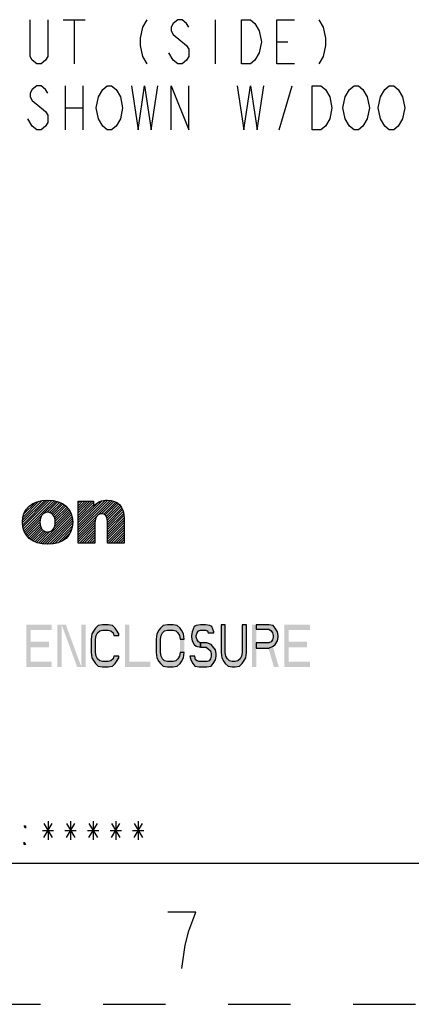
# Model space of a CAD drawing. Units: inches. Extents: x 0 to 22, y 0 to 34.
# Drawn here: x 17 to 18.4, y 0 to 3.5 of the extents above; entities that cross this region are included whole.
import ezdxf

# ---------------------------------------------------------------- set-up
doc = ezdxf.new("R2010")
doc.units = ezdxf.units.IN
doc.header["$LTSCALE"] = 2.216296
doc.header["$MEASUREMENT"] = 0
doc.linetypes.add('HIDDEN', pattern=[0.2, 0.1, -0.1])
doc.layers.get('0').update_dxf_attribs({"linetype": 'CONTINUOUS'})
doc.layers.add('DEFAULT_2', color=8, linetype='HIDDEN')

# ---------------------------------------------------------------- blocks, each defined once
blk = doc.blocks.new('2019_RA_LOGO_TB_BL0', base_point=(16.124, 1.862))
at = {"color": 2, "linetype": 'CONTINUOUS'}
for p, q in [((17.0018, 1.7083), (17.0803, 1.7868)), ((17.0023, 1.7002), (17.0894, 1.7873)), ((17.0023, 1.7173), (17.0708, 1.7858)), ((17.0033, 1.6926), (17.0977, 1.7871)), ((17.0036, 1.7272), (17.06, 1.7836)), ((17.0048, 1.6856), (17.1055, 1.7863)), ((17.007, 1.6791), (17.1133, 1.7854)), ((17.0765, 1.7401), (17.1203, 1.7838)), ((17.0894, 1.7444), (17.1272, 1.7822)), ((17.1988, 1.6821), (17.3038, 1.7871)), ((17.1988, 1.6907), (17.2949, 1.7868)), ((17.1988, 1.6735), (17.3118, 1.7865)), ((17.1988, 1.6649), (17.3192, 1.7853)), ((17.1988, 1.6993), (17.2845, 1.785)), ((17.1988, 1.7336), (17.2489, 1.7838)), ((17.1988, 1.7422), (17.2404, 1.7838)), ((17.1988, 1.7508), (17.2318, 1.7838)), ((17.1988, 1.7594), (17.2232, 1.7838)), ((17.1988, 1.7679), (17.2146, 1.7838)), ((17.1988, 1.7765), (17.206, 1.7838)), ((17.2815, 1.739), (17.326, 1.7835)), ((17.2893, 1.7383), (17.3319, 1.7809)), ((17.0068, 1.7391), (17.0474, 1.7797)), ((17.0181, 1.7589), (17.0268, 1.7676)), ((17.0971, 1.7435), (17.1334, 1.7798)), ((17.1032, 1.741), (17.1395, 1.7773)), ((17.108, 1.7373), (17.145, 1.7742)), ((17.1119, 1.7326), (17.1503, 1.7709)), ((17.1147, 1.7268), (17.155, 1.7671)), ((17.1152, 1.693), (17.1704, 1.7481)), ((17.1167, 1.7202), (17.1595, 1.763)), ((17.1175, 1.7038), (17.1672, 1.7535)), ((17.1177, 1.7126), (17.1635, 1.7584)), ((17.1988, 1.725), (17.2536, 1.7799)), ((17.1988, 1.7079), (17.2708, 1.7798)), ((17.1988, 1.7164), (17.2536, 1.7713)), ((17.2951, 1.7355), (17.3375, 1.7779)), ((17.2989, 1.7308), (17.3424, 1.7742)), ((17.3012, 1.7244), (17.3466, 1.7698)), ((17.3022, 1.7169), (17.3504, 1.765)), ((17.3027, 1.7087), (17.3535, 1.7596)), ((17.3027, 1.7002), (17.3564, 1.7539)), ((17.3027, 1.6916), (17.3583, 1.7472)), ((17.0094, 1.673), (17.07, 1.7335)), ((17.0125, 1.6675), (17.064, 1.719)), ((17.0648, 1.6339), (17.1731, 1.7423)), ((17.0721, 1.6327), (17.1755, 1.7361)), ((17.0799, 1.6319), (17.1772, 1.7292)), ((17.088, 1.6314), (17.1786, 1.722)), ((17.0967, 1.6315), (17.1792, 1.714)), ((17.1988, 1.6564), (17.2595, 1.717)), ((17.3027, 1.683), (17.3602, 1.7405)), ((17.3027, 1.6744), (17.361, 1.7327)), ((17.3027, 1.6658), (17.3617, 1.7249)), ((17.3027, 1.6572), (17.3618, 1.7164)), ((17.0158, 1.6622), (17.0631, 1.7095)), ((17.0198, 1.6577), (17.0637, 1.7015)), ((17.024, 1.6532), (17.0653, 1.6946)), ((17.0287, 1.6494), (17.0679, 1.6886)), ((17.0337, 1.6458), (17.0714, 1.6834)), ((17.0392, 1.6427), (17.0758, 1.6793)), ((17.045, 1.6399), (17.0814, 1.6763)), ((17.0578, 1.6355), (17.0982, 1.6759)), ((17.1062, 1.6324), (17.1793, 1.7055)), ((17.1163, 1.6339), (17.1786, 1.6963)), ((17.1276, 1.6366), (17.1764, 1.6854)), ((17.1988, 1.6478), (17.2582, 1.7072)), ((17.1988, 1.6392), (17.2582, 1.6986)), ((17.2034, 1.6352), (17.2582, 1.69)), ((17.212, 1.6352), (17.2582, 1.6814)), ((17.3027, 1.6487), (17.3618, 1.7078)), ((17.3027, 1.6401), (17.3618, 1.6992)), ((17.3064, 1.6352), (17.3618, 1.6906)), ((17.315, 1.6352), (17.3618, 1.682)), ((17.0512, 1.6375), (17.0885, 1.6748)), ((17.1426, 1.6431), (17.1711, 1.6716)), ((17.2206, 1.6352), (17.2582, 1.6729)), ((17.2292, 1.6352), (17.2582, 1.6643)), ((17.2378, 1.6352), (17.2582, 1.6557)), ((17.2463, 1.6352), (17.2582, 1.6471)), ((17.3236, 1.6352), (17.3618, 1.6734)), ((17.3322, 1.6352), (17.3618, 1.6649)), ((17.3408, 1.6352), (17.3618, 1.6563)), ((17.3493, 1.6352), (17.3618, 1.6477)), ((17.2549, 1.6352), (17.2582, 1.6385)), ((17.3579, 1.6352), (17.3618, 1.6391))]:
    blk.add_line(p, q, dxfattribs=at)
for points, knots in [([(17.0905, 1.7873), (17.0349, 1.7873), (17.0017, 1.7581), (17.0017, 1.7093), (17.0017, 1.6604), (17.0349, 1.6314), (17.0905, 1.6314), (17.1461, 1.6314), (17.1795, 1.6602), (17.1795, 1.7092), (17.1795, 1.7582), (17.1462, 1.7873), (17.0905, 1.7873)], [0, 0, 0, 0, 1, 1, 1, 2, 2, 2, 3, 3, 3, 4, 4, 4, 4]), ([(17.3022, 1.7873), (17.2839, 1.7877), (17.2663, 1.7805), (17.2536, 1.7674), (17.2536, 1.7674), (17.2536, 1.7838), (17.2536, 1.7838), (17.2536, 1.7838), (17.1988, 1.7838), (17.1988, 1.7838), (17.1988, 1.7838), (17.1988, 1.6352), (17.1988, 1.6352), (17.1988, 1.6352), (17.2582, 1.6352), (17.2582, 1.6352), (17.2582, 1.6352), (17.2582, 1.7068), (17.2582, 1.7068), (17.2582, 1.7265), (17.2677, 1.7392), (17.2825, 1.7392), (17.2925, 1.7392), (17.3027, 1.7359), (17.3027, 1.7114), (17.3027, 1.7114), (17.3027, 1.6352), (17.3027, 1.6352), (17.3027, 1.6352), (17.3618, 1.6352), (17.3618, 1.6352), (17.3618, 1.6352), (17.3618, 1.7214), (17.3618, 1.7214), (17.3618, 1.7642), (17.3406, 1.7873), (17.3022, 1.7873)], [0, 0, 0, 0, 1, 1, 1, 2, 2, 2, 3, 3, 3, 4, 4, 4, 5, 5, 5, 6, 6, 6, 7, 7, 7, 8, 8, 8, 9, 9, 9, 10, 10, 10, 11, 11, 11, 12, 12, 12, 12]), ([(17.0905, 1.6746), (17.0741, 1.6746), (17.0631, 1.6887), (17.0631, 1.7093), (17.0631, 1.7299), (17.0741, 1.7444), (17.0905, 1.7444), (17.1068, 1.7444), (17.1178, 1.7306), (17.1178, 1.7093), (17.1178, 1.6879), (17.1073, 1.6749), (17.0905, 1.6749), (17.0905, 1.6749), (17.0905, 1.6746), (17.0905, 1.6746)], [0, 0, 0, 0, 1, 1, 1, 2, 2, 2, 3, 3, 3, 4, 4, 4, 5, 5, 5, 5])]:
    blk.add_open_spline(points, degree=3, knots=knots, dxfattribs=at)

msp = doc.modelspace()

# ---------------------------------------------------------------- hatches: boundary and pattern name
at = {"linetype": 'CONTINUOUS'}
for points in [[(17.3428, 1.3077), (17.3428, 1.3141), (17.3352, 1.3269), (17.3302, 1.3332), (17.3202, 1.3428), (17.3052, 1.346), (17.2853, 1.346), (17.2703, 1.3428), (17.2602, 1.3332), (17.2552, 1.3269), (17.2478, 1.3141), (17.2452, 1.2949), (17.2452, 1.2471), (17.2478, 1.2279), (17.2552, 1.2151), (17.2602, 1.2088), (17.2703, 1.1992), (17.2853, 1.196), (17.3052, 1.196), (17.3202, 1.1992), (17.3302, 1.2088), (17.3352, 1.2151), (17.3428, 1.2279), (17.3428, 1.2343), (17.3252, 1.2343), (17.3228, 1.2247), (17.3152, 1.2183), (17.3052, 1.2151), (17.2853, 1.2151), (17.2753, 1.2183), (17.2677, 1.2247), (17.2627, 1.2343), (17.2602, 1.2471), (17.2602, 1.2949), (17.2627, 1.3077), (17.2677, 1.3173), (17.2753, 1.3237), (17.2853, 1.3269), (17.3052, 1.3269), (17.3152, 1.3237), (17.3228, 1.3173), (17.3252, 1.3077)], [(17.5752, 1.2949), (17.5728, 1.3141), (17.5652, 1.3269), (17.5602, 1.3332), (17.5503, 1.3428), (17.5353, 1.346), (17.5153, 1.346), (17.5002, 1.3428), (17.4902, 1.3332), (17.4852, 1.3269), (17.4778, 1.3141), (17.4752, 1.2949), (17.4752, 1.2471), (17.4778, 1.2279), (17.4852, 1.2151), (17.4902, 1.2088), (17.5002, 1.1992), (17.5153, 1.196), (17.5353, 1.196), (17.5503, 1.1992), (17.5602, 1.2088), (17.5652, 1.2151), (17.5728, 1.2279), (17.5752, 1.2471), (17.5602, 1.2471), (17.5577, 1.2343), (17.5527, 1.2247), (17.5453, 1.2183), (17.5353, 1.2151), (17.5153, 1.2151), (17.5052, 1.2183), (17.4978, 1.2247), (17.4928, 1.2343), (17.4902, 1.2471), (17.4902, 1.2949), (17.4928, 1.3077), (17.4978, 1.3173), (17.5052, 1.3237), (17.5153, 1.3269), (17.5353, 1.3269), (17.5453, 1.3237), (17.5527, 1.3173), (17.5577, 1.3077), (17.5602, 1.2949)], [(17.6802, 1.3173), (17.6802, 1.3205), (17.6728, 1.3396), (17.6652, 1.3428), (17.6502, 1.346), (17.6327, 1.346), (17.6177, 1.3428), (17.6103, 1.3396), (17.6027, 1.3205), (17.6002, 1.3077), (17.6002, 1.3013), (17.6027, 1.2886), (17.6103, 1.2758), (17.6177, 1.2694), (17.6327, 1.2662), (17.6327, 1.2822), (17.6253, 1.2854), (17.6203, 1.2917), (17.6177, 1.3013), (17.6177, 1.3077), (17.6203, 1.3173), (17.6253, 1.3237), (17.6327, 1.3269), (17.6502, 1.3269), (17.6578, 1.3237), (17.6602, 1.3173)], [(17.7053, 1.346), (17.7053, 1.2471), (17.7077, 1.2279), (17.7153, 1.2151), (17.7203, 1.2088), (17.7302, 1.1992), (17.7452, 1.196), (17.7552, 1.196), (17.7703, 1.1992), (17.7803, 1.2088), (17.7853, 1.2151), (17.7927, 1.2279), (17.7953, 1.2471), (17.7953, 1.346), (17.7803, 1.346), (17.7803, 1.2471), (17.7777, 1.2343), (17.7727, 1.2247), (17.7652, 1.2183), (17.7552, 1.2151), (17.7452, 1.2151), (17.7352, 1.2183), (17.7278, 1.2247), (17.7227, 1.2343), (17.7203, 1.2471), (17.7203, 1.346)], [(17.8302, 1.346), (17.8302, 1.33), (17.8753, 1.33), (17.8827, 1.3237), (17.8877, 1.3173), (17.8903, 1.3077), (17.8903, 1.3013), (17.8877, 1.2917), (17.8827, 1.2854), (17.8753, 1.2822), (17.8302, 1.2822), (17.8302, 1.263), (17.8753, 1.263), (17.8903, 1.2694), (17.8977, 1.2758), (17.9052, 1.2886), (17.9078, 1.3013), (17.9078, 1.3077), (17.9052, 1.3205), (17.8977, 1.3332), (17.8903, 1.3428), (17.8753, 1.346)], [(17.6327, 1.2662), (17.6528, 1.2662), (17.6602, 1.2598), (17.6678, 1.2534), (17.6702, 1.2439), (17.6702, 1.2343), (17.6678, 1.2247), (17.6628, 1.2183), (17.6552, 1.2151), (17.6277, 1.2151), (17.6203, 1.2183), (17.6153, 1.2215), (17.6127, 1.2343), (17.5952, 1.2343), (17.5978, 1.2215), (17.6053, 1.2088), (17.6127, 1.1992), (17.6277, 1.196), (17.6552, 1.196), (17.6702, 1.1992), (17.6778, 1.2088), (17.6852, 1.2215), (17.6877, 1.2343), (17.6877, 1.2439), (17.6852, 1.2566), (17.6752, 1.2694), (17.6702, 1.2758), (17.6552, 1.2822), (17.6327, 1.2822)]]:
    msp.add_hatch(color=2, dxfattribs=at).paths.add_polyline_path(points)

# ---------------------------------------------------------------- linework, layer by layer
at = {"color": 2, "linetype": 'CONTINUOUS'}
for p, q in [((17.1455, 3.491), (17.2236, 3.491)), ((17.1846, 3.491), (17.1846, 3.3348)), ((17.6846, 3.491), (17.6846, 3.3348)), ((17.9033, 3.4129), (17.9424, 3.4129)), ((17.1533, 3.2567), (17.1533, 3.1004)), ((17.2158, 3.2567), (17.2158, 3.1004)), ((17.9111, 3.1004), (17.958, 3.2567)), ((17.1533, 3.1785), (17.2158, 3.1785)), ((17.077, 0.6415), (17.107, 0.5915)), ((17.077, 0.5915), (17.107, 0.6415)), ((17.092, 0.6498), (17.092, 0.5832)), ((17.157, 0.6415), (17.187, 0.5915)), ((17.157, 0.5915), (17.187, 0.6415)), ((17.172, 0.6498), (17.172, 0.5832)), ((17.237, 0.6415), (17.267, 0.5915)), ((17.237, 0.5915), (17.267, 0.6415)), ((17.252, 0.6498), (17.252, 0.5832)), ((17.317, 0.6415), (17.347, 0.5915)), ((17.317, 0.5915), (17.347, 0.6415)), ((17.332, 0.6498), (17.332, 0.5832)), ((17.397, 0.6415), (17.427, 0.5915)), ((17.397, 0.5915), (17.427, 0.6415)), ((17.412, 0.6498), (17.412, 0.5832)), ((17.072, 0.6165), (17.112, 0.6165)), ((17.152, 0.6165), (17.192, 0.6165)), ((17.232, 0.6165), (17.272, 0.6165)), ((17.312, 0.6165), (17.352, 0.6165)), ((17.392, 0.6165), (17.432, 0.6165))]:
    msp.add_line(p, q, dxfattribs=at)
at = {"color": 7, "linetype": 'CONTINUOUS'}
msp.add_line((0.5, 0.5), (21.5, 0.5), dxfattribs=at)
at = {"color": 2, "linetype": 'CONTINUOUS'}
for points in [[(17.0908, 3.491), (17.0908, 3.3608), (17.083, 3.3478), (17.0674, 3.3348), (17.0518, 3.3348), (17.0361, 3.3478), (17.0283, 3.3608), (17.0283, 3.491)], [(17.4424, 3.491), (17.4268, 3.465), (17.419, 3.4259), (17.419, 3.3999), (17.4268, 3.3608), (17.4424, 3.3348)], [(17.5908, 3.465), (17.583, 3.478), (17.5674, 3.491), (17.5518, 3.491), (17.5361, 3.478), (17.5283, 3.465), (17.5283, 3.452), (17.5361, 3.4389)], [(17.7783, 3.491), (17.8096, 3.491), (17.8252, 3.478), (17.8408, 3.452)], [(17.8252, 3.3478), (17.8096, 3.3348), (17.7783, 3.3348), (17.7783, 3.491)], [(17.9658, 3.3348), (17.9033, 3.3348), (17.9033, 3.491), (17.9658, 3.491)], [(18.0518, 3.491), (18.0674, 3.465), (18.0752, 3.4259), (18.0752, 3.3999), (18.0674, 3.3608), (18.0518, 3.3348)], [(17.5361, 3.4389), (17.583, 3.3999), (17.5908, 3.3869), (17.5908, 3.3608), (17.583, 3.3478), (17.5674, 3.3348), (17.5518, 3.3348), (17.5361, 3.3478), (17.5205, 3.3738)], [(17.8408, 3.452), (17.8486, 3.4129), (17.8408, 3.3738), (17.8252, 3.3478)], [(17.0908, 3.2306), (17.083, 3.2436), (17.0674, 3.2567), (17.0518, 3.2567), (17.0361, 3.2436), (17.0283, 3.2306), (17.0283, 3.2176), (17.0361, 3.2046)], [(17.2861, 3.2436), (17.3018, 3.2567), (17.3174, 3.2567), (17.333, 3.2436)], [(17.3877, 3.2567), (17.4111, 3.1004), (17.4346, 3.2567), (17.458, 3.1004), (17.4815, 3.2567)], [(17.5283, 3.1004), (17.5283, 3.2567), (17.5908, 3.1004), (17.5908, 3.2567)], [(17.7627, 3.2567), (17.7861, 3.1004), (17.8096, 3.2567), (17.833, 3.1004), (17.8565, 3.2567)], [(18.0283, 3.2567), (18.0596, 3.2567), (18.0752, 3.2436), (18.0908, 3.2176)], [(18.0752, 3.1134), (18.0596, 3.1004), (18.0283, 3.1004), (18.0283, 3.2567)], [(18.1455, 3.2176), (18.1611, 3.2436), (18.1768, 3.2567), (18.1924, 3.2567), (18.208, 3.2436), (18.2236, 3.2176)], [(18.2705, 3.2176), (18.2861, 3.2436), (18.3018, 3.2567), (18.3174, 3.2567), (18.333, 3.2436)], [(17.2705, 3.1395), (17.2627, 3.1785), (17.2705, 3.2176), (17.2861, 3.2436)], [(17.333, 3.2436), (17.3486, 3.2176), (17.3565, 3.1785), (17.3486, 3.1395)], [(18.0908, 3.2176), (18.0986, 3.1785), (18.0908, 3.1395), (18.0752, 3.1134)], [(18.1611, 3.1134), (18.1455, 3.1395), (18.1377, 3.1785), (18.1455, 3.2176)], [(18.2236, 3.2176), (18.2315, 3.1785), (18.2236, 3.1395), (18.208, 3.1134)], [(18.2861, 3.1134), (18.2705, 3.1395), (18.2627, 3.1785), (18.2705, 3.2176)], [(18.333, 3.2436), (18.3486, 3.2176), (18.3565, 3.1785), (18.3486, 3.1395)], [(17.0361, 3.2046), (17.083, 3.1655), (17.0908, 3.1525), (17.0908, 3.1264), (17.083, 3.1134), (17.0674, 3.1004), (17.0518, 3.1004), (17.0361, 3.1134), (17.0205, 3.1395)], [(17.3486, 3.1395), (17.333, 3.1134), (17.3174, 3.1004), (17.3018, 3.1004), (17.2861, 3.1134), (17.2705, 3.1395)], [(18.208, 3.1134), (18.1924, 3.1004), (18.1768, 3.1004), (18.1611, 3.1134)], [(18.3486, 3.1395), (18.333, 3.1134), (18.3174, 3.1004), (18.3018, 3.1004), (18.2861, 3.1134)], [(17.3428, 1.3077), (17.3428, 1.3141), (17.3352, 1.3269), (17.3302, 1.3332), (17.3202, 1.3428), (17.3052, 1.346), (17.2853, 1.346), (17.2703, 1.3428), (17.2602, 1.3332), (17.2552, 1.3269), (17.2478, 1.3141), (17.2452, 1.2949), (17.2452, 1.2471), (17.2478, 1.2279), (17.2552, 1.2151), (17.2602, 1.2088), (17.2703, 1.1992), (17.2853, 1.196), (17.3052, 1.196), (17.3202, 1.1992), (17.3302, 1.2088), (17.3352, 1.2151), (17.3428, 1.2279), (17.3428, 1.2343), (17.3252, 1.2343), (17.3228, 1.2247), (17.3152, 1.2183), (17.3052, 1.2151), (17.2853, 1.2151), (17.2753, 1.2183), (17.2677, 1.2247), (17.2627, 1.2343), (17.2602, 1.2471), (17.2602, 1.2949), (17.2627, 1.3077), (17.2677, 1.3173), (17.2753, 1.3237), (17.2853, 1.3269), (17.3052, 1.3269), (17.3152, 1.3237), (17.3228, 1.3173), (17.3252, 1.3077), (17.3428, 1.3077)], [(17.5752, 1.2949), (17.5728, 1.3141), (17.5652, 1.3269), (17.5602, 1.3332), (17.5503, 1.3428), (17.5353, 1.346), (17.5153, 1.346), (17.5002, 1.3428), (17.4902, 1.3332), (17.4852, 1.3269), (17.4778, 1.3141), (17.4752, 1.2949), (17.4752, 1.2471), (17.4778, 1.2279), (17.4852, 1.2151), (17.4902, 1.2088), (17.5002, 1.1992), (17.5153, 1.196), (17.5353, 1.196), (17.5503, 1.1992), (17.5602, 1.2088), (17.5652, 1.2151), (17.5728, 1.2279), (17.5752, 1.2471), (17.5602, 1.2471), (17.5577, 1.2343), (17.5527, 1.2247), (17.5453, 1.2183), (17.5353, 1.2151), (17.5153, 1.2151), (17.5052, 1.2183), (17.4978, 1.2247), (17.4928, 1.2343), (17.4902, 1.2471), (17.4902, 1.2949), (17.4928, 1.3077), (17.4978, 1.3173), (17.5052, 1.3237), (17.5153, 1.3269), (17.5353, 1.3269), (17.5453, 1.3237), (17.5527, 1.3173), (17.5577, 1.3077), (17.5602, 1.2949), (17.5752, 1.2949)], [(17.6802, 1.3173), (17.6802, 1.3205), (17.6728, 1.3396), (17.6652, 1.3428), (17.6502, 1.346), (17.6327, 1.346), (17.6177, 1.3428), (17.6103, 1.3396), (17.6027, 1.3205), (17.6002, 1.3077), (17.6002, 1.3013), (17.6027, 1.2886), (17.6103, 1.2758), (17.6177, 1.2694), (17.6327, 1.2662), (17.6327, 1.2822), (17.6253, 1.2854), (17.6203, 1.2917), (17.6177, 1.3013), (17.6177, 1.3077), (17.6203, 1.3173), (17.6253, 1.3237), (17.6327, 1.3269), (17.6502, 1.3269), (17.6578, 1.3237), (17.6602, 1.3173), (17.6802, 1.3173)], [(17.7053, 1.346), (17.7053, 1.2471), (17.7077, 1.2279), (17.7153, 1.2151), (17.7203, 1.2088), (17.7302, 1.1992), (17.7452, 1.196), (17.7552, 1.196), (17.7703, 1.1992), (17.7803, 1.2088), (17.7853, 1.2151), (17.7927, 1.2279), (17.7953, 1.2471), (17.7953, 1.346), (17.7803, 1.346), (17.7803, 1.2471), (17.7777, 1.2343), (17.7727, 1.2247), (17.7652, 1.2183), (17.7552, 1.2151), (17.7452, 1.2151), (17.7352, 1.2183), (17.7278, 1.2247), (17.7227, 1.2343), (17.7203, 1.2471), (17.7203, 1.346), (17.7053, 1.346)], [(17.8302, 1.346), (17.8302, 1.33), (17.8753, 1.33), (17.8827, 1.3237), (17.8877, 1.3173), (17.8903, 1.3077), (17.8903, 1.3013), (17.8877, 1.2917), (17.8827, 1.2854), (17.8753, 1.2822), (17.8302, 1.2822), (17.8302, 1.263), (17.8753, 1.263), (17.8903, 1.2694), (17.8977, 1.2758), (17.9052, 1.2886), (17.9078, 1.3013), (17.9078, 1.3077), (17.9052, 1.3205), (17.8977, 1.3332), (17.8903, 1.3428), (17.8753, 1.346), (17.8302, 1.346)], [(17.6327, 1.2662), (17.6528, 1.2662), (17.6602, 1.2598), (17.6678, 1.2534), (17.6702, 1.2439), (17.6702, 1.2343), (17.6678, 1.2247), (17.6628, 1.2183), (17.6552, 1.2151), (17.6277, 1.2151), (17.6203, 1.2183), (17.6153, 1.2215), (17.6127, 1.2343), (17.5952, 1.2343), (17.5978, 1.2215), (17.6053, 1.2088), (17.6127, 1.1992), (17.6277, 1.196), (17.6552, 1.196), (17.6702, 1.1992), (17.6778, 1.2088), (17.6852, 1.2215), (17.6877, 1.2343), (17.6877, 1.2439), (17.6852, 1.2566), (17.6752, 1.2694), (17.6702, 1.2758), (17.6552, 1.2822), (17.6327, 1.2822), (17.6327, 1.2662)], [(17.012, 0.6332), (17.012, 0.6248), (17.007, 0.6332), (17.012, 0.6332)], [(17.012, 0.5665), (17.007, 0.5665), (17.007, 0.5748), (17.012, 0.5665)], [(17.5913, 0.26), (17.6162, 0.3267), (17.5163, 0.3267)], [(17.5663, 0.1267), (17.5787, 0.21), (17.5913, 0.26)]]:
    msp.add_lwpolyline(points, dxfattribs=at)
for points in [[(17.0153, 1.346), (17.0153, 1.196), (17.0303, 1.346), (17.0303, 1.196)], [(17.0303, 1.346), (17.0303, 1.3269), (17.1053, 1.346), (17.1053, 1.3269)], [(17.1253, 1.346), (17.1253, 1.196), (17.1402, 1.346), (17.1402, 1.196)], [(17.1402, 1.346), (17.1953, 1.196), (17.1552, 1.346), (17.2103, 1.196)], [(17.2103, 1.346), (17.2103, 1.196), (17.2252, 1.346), (17.2252, 1.196)], [(17.3653, 1.346), (17.3653, 1.196), (17.3803, 1.346), (17.3803, 1.196)], [(17.8152, 1.346), (17.8152, 1.196), (17.8302, 1.346), (17.8302, 1.196)], [(17.9302, 1.346), (17.9302, 1.196), (17.9453, 1.346), (17.9453, 1.196)], [(17.9453, 1.346), (17.9453, 1.3269), (18.0202, 1.346), (18.0202, 1.3269)], [(17.5752, 1.2949), (17.5602, 1.2949), (17.5752, 1.2471), (17.5602, 1.2471)], [(17.0303, 1.2854), (17.0303, 1.2662), (17.0953, 1.2854), (17.0953, 1.2662)], [(17.8703, 1.2726), (17.8927, 1.196), (17.8877, 1.2726), (17.9102, 1.196)], [(17.9453, 1.2854), (17.9453, 1.2662), (18.0102, 1.2854), (18.0102, 1.2662)], [(17.0303, 1.2151), (17.0303, 1.196), (17.1053, 1.2151), (17.1053, 1.196)], [(17.3803, 1.2151), (17.3803, 1.196), (17.4553, 1.2151), (17.4553, 1.196)], [(17.9453, 1.2151), (17.9453, 1.196), (18.0202, 1.2151), (18.0202, 1.196)]]:
    msp.add_solid(points, dxfattribs=at)
at = {"layer": 'DEFAULT_2', "color": 8, "linetype": 'HIDDEN'}
msp.add_line((0, 0), (22, 0), dxfattribs=at)

# ---------------------------------------------------------------- block references
at = {"color": 2, "linetype": 'CONTINUOUS'}
msp.add_blockref('2019_RA_LOGO_TB_BL0', (16.124, 1.862), dxfattribs=at)

doc.saveas('drawing.dxf')
